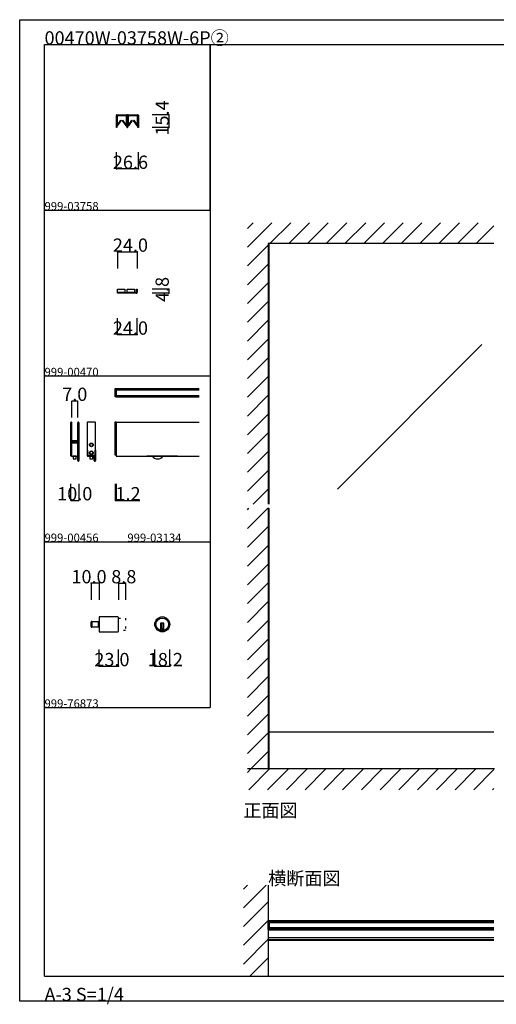
# Model space of a CAD drawing. Extents: x 0 to 1680, y -2 to 1186.
# Drawn here: x 0 to 575, y -2 to 1186 of the extents above; entities that cross this region are included whole.
import ezdxf

# ---------------------------------------------------------------- set-up
doc = ezdxf.new("R2010")
doc.units = 0
doc.header["$LTSCALE"] = 4
doc.header["$MEASUREMENT"] = 0
for name, pattern in [('_', [0]), ('__21', [0]), ('DOT', [2.5, 0.625, -1.875])]:
    doc.linetypes.add(name, pattern=pattern)
doc.layers.get('Defpoints').update_dxf_attribs({"linetype": 'CONTINUOUS'})
for name, color, linetype in [('_0-0_', 7, 'CONTINUOUS'), ('_0-1_', 7, 'CONTINUOUS'), ('_0-2_', 7, 'CONTINUOUS'), ('_0-3_', 7, 'CONTINUOUS'), ('_0-4_', 7, 'CONTINUOUS')]:
    doc.layers.add(name, color=color, linetype=linetype)
doc.dimstyles.get("Standard").update_dxf_attribs({"dimtxt": 16, "dimasz": 0.18, "dimexe": 0.18, "dimexo": 0.0625, "dimgap": 0.09, "dimtad": 1, "dimdec": 1, "dimzin": 0, "dimdsep": 46, "dimtxsty": 'STANDARD', "dimcen": 0.09, "dimadec": 0, "dimazin": 0, "dimtfac": 1, "dimtdec": 1, "dimtofl": 0, "dimtmove": 0, "dimatfit": 3, "dimfxl": 1, "dimtolj": 1, "dimtzin": 0, "dimarcsym": 0})

# ---------------------------------------------------------------- blocks, each defined once
blk = doc.blocks.new('*D28')
at = {"layer": '_0-4_', "color": 0, "linetype": 'Continuous', "lineweight": -2}
for p, q in [((63, 706.1), (63, 726.2)), ((63.2, 726), (69.8, 726)), ((70, 706.1), (70, 726.2))]:
    blk.add_line(p, q, dxfattribs=at)
at = {"layer": '_0-4_', "color": 0, "linetype": 'Continuous'}
for points in [[(63.2, 726), (63.2, 726), (63, 726)], [(69.8, 726), (69.8, 726), (70, 726)]]:
    blk.add_solid(points, dxfattribs=at)
at = {"layer": 'Defpoints', "color": 0, "linetype": 'Continuous'}
for p in [(70, 726), (63, 706), (70, 706)]:
    blk.add_point(p, dxfattribs=at)
at = {"layer": '_0-4_', "color": 0, "linetype": 'Continuous', "insert": (66.5, 734.1), "char_height": 16, "attachment_point": 5}
blk.add_mtext('\\A1;7.0', dxfattribs=at)
blk = doc.blocks.new('*D30')
at = {"layer": '_0-4_', "color": 0, "linetype": 'Continuous', "lineweight": -2}
for p, q in [((61.5, 625.9375), (61.5, 605.82)), ((71.5, 625.9375), (71.5, 605.82)), ((61.68, 606), (71.32, 606))]:
    blk.add_line(p, q, dxfattribs=at)
at = {"layer": '_0-4_', "color": 0, "linetype": 'Continuous'}
for points in [[(61.68, 606.03), (61.68, 605.97), (61.5, 606)], [(71.32, 606.03), (71.32, 605.97), (71.5, 606)]]:
    blk.add_solid(points, dxfattribs=at)
at = {"layer": 'Defpoints', "color": 0, "linetype": 'Continuous'}
for p in [(61.5, 626), (71.5, 626), (71.5, 606)]:
    blk.add_point(p, dxfattribs=at)
at = {"layer": '_0-4_', "color": 0, "linetype": 'Continuous', "insert": (66.5, 614.09), "char_height": 16, "attachment_point": 5}
blk.add_mtext('\\A1;10.0', dxfattribs=at)
blk = doc.blocks.new('*D31')
at = {"layer": '_0-4_', "color": 0, "linetype": 'Continuous', "lineweight": -2}
for p, q in [((115.3, 625.9), (115.3, 605.8)), ((116.5, 625.9), (116.5, 605.8)), ((115.1, 606), (114.9, 606)), ((115.3, 606), (115.5, 606)), ((115.5, 606), (116.3, 606)), ((116.5, 606), (116.3, 606)), ((116.5, 606), (144.9, 606)), ((116.7, 606), (116.9, 606))]:
    blk.add_line(p, q, dxfattribs=at)
at = {"layer": '_0-4_', "color": 0, "linetype": 'Continuous'}
for points in [[(115.1, 606), (115.1, 606), (115.3, 606)], [(116.7, 606), (116.7, 606), (116.5, 606)]]:
    blk.add_solid(points, dxfattribs=at)
at = {"layer": 'Defpoints', "color": 0, "linetype": 'Continuous'}
for p in [(115.3, 626), (116.5, 626), (115.3, 606)]:
    blk.add_point(p, dxfattribs=at)
at = {"layer": '_0-4_', "color": 0, "linetype": 'Continuous', "insert": (130.8, 614.1), "char_height": 16, "attachment_point": 5}
blk.add_mtext('\\A1;1.2', dxfattribs=at)

msp = doc.modelspace()

# ---------------------------------------------------------------- linework, layer by layer
at = {"layer": '_0-0_', "color": 7, "linetype": 'Continuous'}
for p, q in [((0, 1186), (1680, 1186)), ((0, 2), (0, 1186)), ((30, 1156), (230, 1156)), ((30, 956), (30, 1156)), ((30, 1156), (1650, 1156)), ((30, 32), (30, 1156)), ((230, 1156), (230, 956)), ((230, 1156), (430, 1156)), ((230, 956), (230, 1156)), ((430, 1156), (630, 1156)), ((30, 956), (230, 956)), ((30, 756), (30, 956)), ((230, 956), (230, 756)), ((230, 756), (30, 756)), ((230, 756), (230, 556)), ((30, 556), (230, 556)), ((30, 356), (30, 556)), ((230, 556), (230, 356)), ((30, 356), (230, 356)), ((30, 156), (30, 356)), ((30, 156), (30, 356)), ((30, 32), (1650, 32)), ((1680, 2), (0, 2))]:
    msp.add_line(p, q, dxfattribs=at)
at = {"layer": '_0-1_', "color": 7, "linetype": 'Continuous'}
for p, q in [((116.7, 1069.4), (116.7, 1070.5)), ((116.7, 1067.4), (116.7, 1069.4)), ((117.3, 1070.5), (117.3, 1069.4)), ((117.3, 1069.4), (117.3, 1067.4)), ((117.36, 1068.9), (117.36, 1070.16)), ((117.6, 1071.4), (120.9, 1071.4)), ((120.9, 1070.8), (117.6, 1070.8)), ((117.61, 1070.16), (117.61, 1068.9)), ((117.81, 1070.61), (121.11, 1070.61)), ((121.11, 1070.36), (117.81, 1070.36)), ((120.9, 1071.4), (121.7, 1071.4)), ((121.7, 1070.8), (120.9, 1070.8)), ((121.11, 1070.61), (122.46, 1070.61)), ((122.46, 1070.36), (121.11, 1070.36)), ((121.7, 1071.4), (125.7, 1071.4)), ((125.7, 1070.8), (121.7, 1070.8)), ((122.46, 1070.61), (122.61, 1070.61)), ((122.61, 1070.36), (122.46, 1070.36)), ((122.61, 1070.61), (123.21, 1070.61)), ((123.21, 1070.36), (122.61, 1070.36)), ((123.21, 1070.61), (123.81, 1070.61)), ((123.81, 1070.36), (123.21, 1070.36)), ((123.81, 1070.61), (123.96, 1070.61)), ((123.96, 1070.36), (123.81, 1070.36)), ((123.96, 1070.61), (125.31, 1070.61)), ((125.31, 1070.36), (123.96, 1070.36)), ((125.31, 1070.61), (128.61, 1070.61)), ((128.61, 1070.36), (125.31, 1070.36)), ((125.7, 1071.4), (129, 1071.4)), ((129, 1070.8), (125.7, 1070.8)), ((128.81, 1068.9), (128.81, 1070.16)), ((129.06, 1070.16), (129.06, 1068.9)), ((129.3, 1069.4), (129.3, 1070.5)), ((129.3, 1067.4), (129.3, 1069.4)), ((129.9, 1070.5), (129.9, 1069.4)), ((129.9, 1069.4), (129.9, 1067.4)), ((130.1, 1069.4), (130.1, 1070.5)), ((130.1, 1067.4), (130.1, 1069.4)), ((130.7, 1070.5), (130.7, 1069.4)), ((130.7, 1069.4), (130.7, 1067.4)), ((130.76, 1068.9), (130.76, 1070.16)), ((131, 1071.4), (132.65, 1071.4)), ((132.65, 1070.8), (131, 1070.8)), ((131.01, 1070.16), (131.01, 1068.9)), ((131.21, 1070.61), (134.51, 1070.61)), ((134.51, 1070.36), (131.21, 1070.36)), ((132.65, 1071.4), (134.3, 1071.4)), ((134.3, 1070.8), (132.65, 1070.8)), ((134.3, 1071.4), (134.7, 1071.4)), ((134.7, 1070.8), (134.3, 1070.8)), ((134.51, 1070.61), (135.86, 1070.61)), ((135.86, 1070.36), (134.51, 1070.36)), ((134.7, 1071.4), (138.7, 1071.4)), ((138.7, 1070.8), (134.7, 1070.8)), ((135.86, 1070.61), (136.01, 1070.61)), ((136.01, 1070.36), (135.86, 1070.36)), ((136.01, 1070.61), (136.61, 1070.61)), ((136.61, 1070.36), (136.01, 1070.36)), ((136.61, 1070.61), (137.21, 1070.61)), ((137.21, 1070.36), (136.61, 1070.36)), ((137.21, 1070.61), (137.36, 1070.61)), ((137.36, 1070.36), (137.21, 1070.36)), ((137.36, 1070.61), (138.71, 1070.61)), ((138.71, 1070.36), (137.36, 1070.36)), ((138.7, 1071.4), (139.1, 1071.4)), ((139.1, 1070.8), (138.7, 1070.8)), ((138.71, 1070.61), (142.01, 1070.61)), ((142.01, 1070.36), (138.71, 1070.36)), ((139.1, 1071.4), (140.7, 1071.4)), ((140.7, 1070.8), (139.1, 1070.8)), ((140.7, 1071.4), (142.4, 1071.4)), ((142.4, 1070.8), (140.7, 1070.8)), ((142.21, 1068.9), (142.21, 1070.16)), ((142.46, 1070.16), (142.46, 1068.9)), ((142.7, 1069.4), (142.7, 1070.5)), ((142.7, 1067.4), (142.7, 1069.4)), ((143.3, 1070.5), (143.3, 1069.4)), ((143.3, 1069.4), (143.3, 1067.4)), ((116.7, 1066.4), (116.7, 1067.4)), ((116.7, 1066), (116.7, 1066.4)), ((116.7, 1065.5), (116.7, 1066)), ((116.7, 1064.5), (116.7, 1065.5)), ((116.7, 1063.4), (116.7, 1064.5)), ((116.7, 1063.35), (116.7, 1063.4)), ((116.7, 1063.21), (116.7, 1063.35)), ((116.7, 1056), (116.7, 1063.21)), ((117.3, 1067.4), (117.3, 1066.4)), ((117.3, 1066.4), (117.3, 1066)), ((117.3, 1066), (117.3, 1065.5)), ((117.3, 1065.5), (117.3, 1064.5)), ((117.3, 1064.5), (117.3, 1063.4)), ((117.3, 1063.4), (117.3, 1063.35)), ((117.3, 1063.35), (117.3, 1063.21)), ((117.3, 1063.21), (117.3, 1056)), ((117.36, 1068.56), (117.36, 1068.9)), ((117.36, 1068.31), (117.36, 1068.56)), ((117.36, 1068.05), (117.36, 1068.31)), ((117.36, 1067.66), (117.36, 1068.05)), ((117.36, 1067.54), (117.36, 1067.66)), ((117.36, 1066.58), (117.36, 1067.54)), ((117.36, 1066.57), (117.36, 1066.58)), ((117.36, 1066.05), (117.36, 1066.57)), ((117.36, 1065.53), (117.36, 1066.05)), ((117.36, 1065.15), (117.36, 1065.53)), ((117.36, 1065.05), (117.36, 1065.15)), ((117.36, 1058.1), (117.36, 1065.05)), ((117.61, 1068.9), (117.61, 1068.56)), ((117.61, 1068.56), (117.61, 1068.31)), ((117.61, 1068.31), (117.61, 1068.05)), ((117.61, 1068.05), (117.61, 1067.66)), ((117.61, 1067.66), (117.61, 1067.54)), ((117.61, 1067.54), (117.61, 1066.58)), ((117.61, 1066.58), (117.61, 1066.57)), ((117.61, 1066.57), (117.61, 1066.05)), ((117.61, 1066.05), (117.61, 1065.53)), ((117.61, 1065.53), (117.61, 1065.15)), ((117.61, 1065.15), (117.61, 1065.05)), ((117.61, 1065.05), (117.61, 1058.1)), ((117.62, 1058.1), (122.17, 1064.67)), ((122.37, 1064.53), (117.82, 1057.95)), ((122.17, 1064.67), (122.37, 1064.53)), ((124.05, 1064.53), (124.25, 1064.67)), ((128.61, 1057.95), (124.05, 1064.53)), ((124.25, 1064.67), (128.81, 1058.1)), ((128.81, 1068.56), (128.81, 1068.9)), ((128.81, 1068.31), (128.81, 1068.56)), ((128.81, 1068.05), (128.81, 1068.31)), ((128.81, 1067.66), (128.81, 1068.05)), ((128.81, 1067.54), (128.81, 1067.66)), ((128.81, 1066.58), (128.81, 1067.54)), ((128.81, 1066.57), (128.81, 1066.58)), ((128.81, 1065.53), (128.81, 1066.57)), ((128.81, 1065.15), (128.81, 1065.53)), ((128.81, 1065.05), (128.81, 1065.15)), ((128.81, 1058.1), (128.81, 1065.05)), ((129.06, 1068.9), (129.06, 1068.56)), ((129.06, 1068.56), (129.06, 1068.31)), ((129.06, 1068.31), (129.06, 1068.05)), ((129.06, 1068.05), (129.06, 1067.66)), ((129.06, 1067.66), (129.06, 1067.54)), ((129.06, 1067.54), (129.06, 1066.58)), ((129.06, 1066.58), (129.06, 1066.57)), ((129.06, 1066.57), (129.06, 1065.53)), ((129.06, 1065.53), (129.06, 1065.15)), ((129.06, 1065.15), (129.06, 1065.05)), ((129.06, 1065.05), (129.06, 1058.1)), ((129.3, 1066.9), (129.3, 1067.4)), ((129.3, 1066.8), (129.3, 1066.9)), ((129.3, 1065.5), (129.3, 1066.8)), ((129.3, 1064.5), (129.3, 1065.5)), ((129.3, 1063.4), (129.3, 1064.5)), ((129.3, 1062.8), (129.3, 1063.4)), ((129.3, 1061.9), (129.3, 1062.8)), ((129.3, 1056.7), (129.3, 1061.9)), ((129.9, 1067.4), (129.9, 1066.9)), ((129.9, 1066.9), (129.9, 1066.8)), ((129.9, 1066.8), (129.9, 1065.5)), ((129.9, 1065.5), (129.9, 1064.5)), ((129.9, 1064.5), (129.9, 1063.4)), ((129.9, 1063.4), (129.9, 1062.8)), ((129.9, 1062.8), (129.9, 1061.9)), ((129.9, 1061.9), (129.9, 1061.6)), ((129.9, 1061.6), (129.9, 1056.7)), ((130.1, 1066.9), (130.1, 1067.4)), ((130.1, 1066.36), (130.1, 1066.9)), ((130.1, 1065.5), (130.1, 1066.36)), ((130.1, 1065), (130.1, 1065.5)), ((130.1, 1064.5), (130.1, 1065)), ((130.1, 1063.4), (130.1, 1064.5)), ((130.1, 1062.8), (130.1, 1063.4)), ((130.1, 1061.9), (130.1, 1062.8)), ((130.1, 1061.6), (130.1, 1061.9)), ((130.1, 1056.7), (130.1, 1061.6)), ((130.7, 1067.4), (130.7, 1066.9)), ((130.7, 1066.9), (130.7, 1066.36)), ((130.7, 1066.36), (130.7, 1065.5)), ((130.7, 1065.5), (130.7, 1065)), ((130.7, 1065), (130.7, 1064.5)), ((130.7, 1064.5), (130.7, 1063.4)), ((130.7, 1063.4), (130.7, 1062.8)), ((130.7, 1062.8), (130.7, 1061.9)), ((130.7, 1061.9), (130.7, 1056.7)), ((130.76, 1068.56), (130.76, 1068.9)), ((130.76, 1068.31), (130.76, 1068.56)), ((130.76, 1068.05), (130.76, 1068.31)), ((130.76, 1067.66), (130.76, 1068.05)), ((130.76, 1067.54), (130.76, 1067.66)), ((130.76, 1066.58), (130.76, 1067.54)), ((130.76, 1066.57), (130.76, 1066.58)), ((130.76, 1066.05), (130.76, 1066.57)), ((130.76, 1065.53), (130.76, 1066.05)), ((130.76, 1065.15), (130.76, 1065.53)), ((130.76, 1065.05), (130.76, 1065.15)), ((130.76, 1058.1), (130.76, 1065.05)), ((131.01, 1068.9), (131.01, 1068.56)), ((131.01, 1068.56), (131.01, 1068.31)), ((131.01, 1068.31), (131.01, 1068.05)), ((131.01, 1068.05), (131.01, 1067.66)), ((131.01, 1067.66), (131.01, 1067.54)), ((131.01, 1067.54), (131.01, 1066.58)), ((131.01, 1066.58), (131.01, 1066.57)), ((131.01, 1066.57), (131.01, 1066.05)), ((131.01, 1066.05), (131.01, 1065.53)), ((131.01, 1065.53), (131.01, 1065.15)), ((131.01, 1065.15), (131.01, 1065.05)), ((131.01, 1065.05), (131.01, 1058.1)), ((131.02, 1058.1), (135.57, 1064.67)), ((135.77, 1064.53), (131.22, 1057.95)), ((135.57, 1064.67), (135.77, 1064.53)), ((137.45, 1064.53), (137.65, 1064.67)), ((142.01, 1057.95), (137.45, 1064.53)), ((137.65, 1064.67), (142.21, 1058.1)), ((142.21, 1068.56), (142.21, 1068.9)), ((142.21, 1068.31), (142.21, 1068.56)), ((142.21, 1068.05), (142.21, 1068.31)), ((142.21, 1067.66), (142.21, 1068.05)), ((142.21, 1067.54), (142.21, 1067.66)), ((142.21, 1066.58), (142.21, 1067.54)), ((142.21, 1066.57), (142.21, 1066.58)), ((142.21, 1065.53), (142.21, 1066.57)), ((142.21, 1065.15), (142.21, 1065.53)), ((142.21, 1065.05), (142.21, 1065.15)), ((142.21, 1058.1), (142.21, 1065.05)), ((142.46, 1068.9), (142.46, 1068.56)), ((142.46, 1068.56), (142.46, 1068.31)), ((142.46, 1068.31), (142.46, 1068.05)), ((142.46, 1068.05), (142.46, 1067.66)), ((142.46, 1067.66), (142.46, 1067.54)), ((142.46, 1067.54), (142.46, 1066.58)), ((142.46, 1066.58), (142.46, 1066.57)), ((142.46, 1066.57), (142.46, 1065.53)), ((142.46, 1065.53), (142.46, 1065.15)), ((142.46, 1065.15), (142.46, 1065.05)), ((142.46, 1065.05), (142.46, 1058.1)), ((142.7, 1066.4), (142.7, 1067.4)), ((142.7, 1066), (142.7, 1066.4)), ((142.7, 1065.5), (142.7, 1066)), ((142.7, 1064.5), (142.7, 1065.5)), ((142.7, 1063.4), (142.7, 1064.5)), ((142.7, 1063.35), (142.7, 1063.4)), ((142.7, 1063.21), (142.7, 1063.35)), ((142.7, 1056), (142.7, 1063.21)), ((143.3, 1067.4), (143.3, 1066.4)), ((143.3, 1066.4), (143.3, 1066)), ((143.3, 1066), (143.3, 1065.5)), ((143.3, 1065.5), (143.3, 1064.5)), ((143.3, 1064.5), (143.3, 1063.4)), ((143.3, 1063.4), (143.3, 1063.35)), ((143.3, 1063.35), (143.3, 1063.21)), ((143.3, 1063.21), (143.3, 1056)), ((117.3, 1056), (116.7, 1056)), ((143.3, 1056), (142.7, 1056)), ((118, 860.8), (127, 860.8)), ((118, 856.8), (118, 860.8)), ((127, 856.8), (118, 856.8)), ((118, 856), (118, 856.8)), ((118, 856.8), (118.2, 856.8)), ((118.2, 856), (118, 856)), ((118.2, 856.8), (124.2, 856.8)), ((124.2, 856), (118.2, 856)), ((121.75, 860.8), (125.25, 860.8)), ((124.2, 856.8), (140, 856.8)), ((140, 856), (124.2, 856)), ((127, 860.8), (127, 856.8)), ((129.6, 860.8), (138.6, 860.8)), ((129.6, 856.8), (129.6, 860.8)), ((138.6, 856.8), (129.6, 856.8)), ((133.35, 860.8), (136.85, 860.8)), ((138.6, 860.8), (138.6, 856.8)), ((140, 856.8), (140.8, 856.8)), ((140.8, 856), (140, 856)), ((141.2, 858), (141.2, 860.8)), ((141.2, 860.8), (142, 860.8)), ((141.2, 857.2), (141.2, 858)), ((142, 860.8), (142, 858)), ((142, 858), (142, 857.2)), ((115.3, 731), (115.3, 741)), ((115.3, 741), (116.5, 741)), ((116.5, 741), (116.5, 731)), ((116.5, 741), (216.5, 741)), ((116.5, 739.5), (216.5, 739.5)), ((116.5, 731), (115.3, 731)), ((116.5, 732.5), (216.5, 732.5)), ((116.5, 731), (216.5, 731)), ((61.5, 699.75), (61.5, 698.65)), ((61.5, 698.65), (61.5, 698.46)), ((61.5, 698.46), (61.5, 695.8)), ((61.5, 695.8), (61.5, 694.2)), ((61.5, 694.2), (61.5, 693)), ((61.5, 693), (61.5, 691)), ((61.5, 691), (61.5, 689.8)), ((61.5, 689.8), (61.5, 683.8)), ((62.1, 698.65), (62.1, 699.75)), ((62.1, 698.46), (62.1, 698.65)), ((62.1, 695.8), (62.1, 698.46)), ((62.1, 694.2), (62.1, 695.8)), ((62.1, 693), (62.1, 694.2)), ((62.1, 691), (62.1, 693)), ((62.1, 689.8), (62.1, 691)), ((62.1, 683.8), (62.1, 689.8)), ((62.4, 699.75), (62.4, 698.65)), ((62.4, 698.65), (62.4, 698.46)), ((62.4, 698.46), (62.4, 696.46)), ((62.4, 696.46), (62.4, 694.2)), ((62.4, 694.2), (62.4, 693)), ((62.4, 693), (62.4, 691)), ((62.4, 691), (62.4, 689.8)), ((62.4, 689.8), (62.4, 683.8)), ((63, 698.65), (63, 699.75)), ((63, 698.46), (63, 698.65)), ((63, 696.46), (63, 698.46)), ((63, 694.2), (63, 696.46)), ((63, 693), (63, 694.2)), ((63, 691), (63, 693)), ((63, 689.8), (63, 691)), ((63, 683.8), (63, 689.8)), ((70, 698.65), (70, 699.75)), ((70, 697.46), (70, 698.65)), ((70, 692.46), (70, 697.46)), ((70, 686), (70, 692.46)), ((70.6, 699.75), (70.6, 698.65)), ((70.6, 698.65), (70.6, 697.46)), ((70.6, 697.46), (70.6, 692.46)), ((70.6, 692.46), (70.6, 686)), ((70.9, 698.65), (70.9, 699.75)), ((70.9, 697.46), (70.9, 698.65)), ((70.9, 692.46), (70.9, 697.46)), ((70.9, 686), (70.9, 692.46)), ((71.5, 699.75), (71.5, 698.65)), ((71.5, 698.65), (71.5, 697.46)), ((71.5, 697.46), (71.5, 692.46)), ((71.5, 692.46), (71.5, 686)), ((81.5, 699.7), (81.5, 666.5)), ((82.5, 700.7), (90.5, 700.7)), ((91.5, 666.5), (91.5, 699.7)), ((115.3, 700.7), (116.5, 700.7)), ((115.3, 660.5), (115.3, 700.7)), ((115.3, 660.5), (115.3, 700.7)), ((116.5, 700.7), (116.5, 660.5)), ((116.5, 700.5), (216.5, 700.5)), ((61.5, 683.8), (61.5, 675.3)), ((62.1, 675.3), (62.1, 683.8)), ((62.4, 683.8), (62.4, 681.56)), ((62.4, 681.56), (62.4, 680.96)), ((62.4, 680.96), (62.4, 680.76)), ((62.4, 680.76), (62.4, 680.1)), ((62.4, 680.1), (62.4, 679.46)), ((62.4, 679.46), (62.4, 678)), ((63, 681.56), (63, 683.8)), ((63, 680.96), (63, 681.56)), ((63, 680.76), (63, 680.96)), ((63, 680.1), (63, 680.76)), ((63, 679.46), (63, 680.1)), ((63, 678), (63, 679.46)), ((63.2, 677.9), (63.2, 678.5)), ((63.2, 678.5), (63.8, 678.5)), ((63.8, 677.9), (63.2, 677.9)), ((65.4, 677.7), (63.3, 677.7)), ((63.8, 678.5), (64.1, 678.5)), ((64.1, 677.9), (63.8, 677.9)), ((64.1, 678.5), (64.6, 678.5)), ((64.6, 677.9), (64.1, 677.9)), ((64.6, 678.5), (65.4, 678.5)), ((65.4, 677.9), (64.6, 677.9)), ((65.4, 678.5), (65.56, 678.5)), ((65.56, 677.9), (65.4, 677.9)), ((65.56, 677.7), (65.4, 677.7)), ((65.56, 678.5), (66.56, 678.5)), ((66.56, 677.9), (65.56, 677.9)), ((66.56, 677.7), (65.56, 677.7)), ((66.56, 678.5), (67, 678.5)), ((67, 677.9), (66.56, 677.9)), ((66.8, 677.7), (66.56, 677.7)), ((67.4, 677.7), (66.8, 677.7)), ((67, 678.5), (67.6, 678.5)), ((67.6, 677.9), (67, 677.9)), ((68.4, 677.7), (67.4, 677.7)), ((67.6, 678.5), (69.7, 678.5)), ((69.7, 677.9), (67.6, 677.9)), ((68.9, 677.7), (68.4, 677.7)), ((69.2, 677.7), (68.9, 677.7)), ((69.8, 677.7), (69.2, 677.7)), ((69.8, 677.1), (69.8, 677.7)), ((70, 684.8), (70, 686)), ((70, 680.9), (70, 684.8)), ((70, 678.8), (70, 680.9)), ((70.6, 686), (70.6, 684.8)), ((70.6, 684.8), (70.6, 680.9)), ((70.6, 680.9), (70.6, 678.8)), ((70.9, 684.8), (70.9, 686)), ((70.9, 678.7), (70.9, 684.8)), ((70.9, 669), (70.9, 678.7)), ((71.5, 686), (71.5, 684.8)), ((71.5, 684.8), (71.5, 678.7)), ((71.5, 678.7), (71.5, 669)), ((81.5, 683.8), (81.5, 675.3)), ((61.5, 675.3), (61.5, 669.2)), ((61.5, 669.2), (61.5, 668)), ((61.5, 668), (61.5, 667.2)), ((61.5, 667.2), (61.5, 666.2)), ((61.5, 666.2), (61.5, 662.46)), ((62.1, 669.2), (62.1, 675.3)), ((62.1, 668), (62.1, 669.2)), ((62.1, 667.2), (62.1, 668)), ((62.1, 666.2), (62.1, 667.2)), ((62.1, 662.46), (62.1, 666.2)), ((62.4, 675.2), (62.4, 673.1)), ((62.4, 673.1), (62.4, 669.2)), ((62.4, 669.2), (62.4, 668)), ((62.4, 668), (62.4, 667.2)), ((62.4, 667.2), (62.4, 666.2)), ((62.4, 666.2), (62.4, 662.46)), ((63, 673.1), (63, 675.2)), ((63, 669.2), (63, 673.1)), ((63, 668), (63, 669.2)), ((63, 667.2), (63, 668)), ((63, 666.2), (63, 667.2)), ((63, 662.46), (63, 666.2)), ((63.2, 676.3), (63.2, 676.9)), ((63.2, 676.9), (63.8, 676.9)), ((63.8, 676.3), (63.2, 676.3)), ((63.3, 677.1), (65.4, 677.1)), ((65.4, 676.1), (63.3, 676.1)), ((63.3, 675.5), (65.4, 675.5)), ((69.5, 675.5), (63.5, 675.5)), ((63.8, 676.9), (64.1, 676.9)), ((64.1, 676.3), (63.8, 676.3)), ((64.1, 676.9), (64.6, 676.9)), ((64.6, 676.3), (64.1, 676.3)), ((64.6, 676.9), (65.4, 676.9)), ((65.4, 676.3), (64.6, 676.3)), ((65.4, 677.1), (65.56, 677.1)), ((65.4, 676.9), (65.56, 676.9)), ((65.56, 676.3), (65.4, 676.3)), ((65.56, 676.1), (65.4, 676.1)), ((65.4, 675.5), (65.56, 675.5)), ((65.56, 677.1), (66.56, 677.1)), ((65.56, 676.9), (66.56, 676.9)), ((66.56, 676.3), (65.56, 676.3)), ((66.56, 676.1), (65.56, 676.1)), ((65.56, 675.5), (66.56, 675.5)), ((66.56, 677.1), (66.8, 677.1)), ((66.56, 676.9), (67, 676.9)), ((67, 676.3), (66.56, 676.3)), ((66.8, 676.1), (66.56, 676.1)), ((66.56, 675.5), (66.8, 675.5)), ((66.8, 677.1), (67.4, 677.1)), ((67.4, 676.1), (66.8, 676.1)), ((66.8, 675.5), (67.4, 675.5)), ((67, 676.9), (67.6, 676.9)), ((67.6, 676.3), (67, 676.3)), ((67.4, 677.1), (68.4, 677.1)), ((68.4, 676.1), (67.4, 676.1)), ((67.4, 675.5), (68.4, 675.5)), ((67.6, 676.9), (69.7, 676.9)), ((69.7, 676.3), (67.6, 676.3)), ((68.4, 677.1), (68.9, 677.1)), ((68.9, 676.1), (68.4, 676.1)), ((68.4, 675.5), (68.9, 675.5)), ((68.9, 677.1), (69.2, 677.1)), ((69.2, 676.1), (68.9, 676.1)), ((68.9, 675.5), (69.2, 675.5)), ((69.2, 677.1), (69.8, 677.1)), ((69.8, 676.1), (69.2, 676.1)), ((69.2, 675.5), (69.8, 675.5)), ((69.8, 675.5), (69.8, 676.1)), ((70, 674.66), (70, 676)), ((70, 674.46), (70, 674.66)), ((70, 673.7), (70, 674.46)), ((70, 669), (70, 673.7)), ((70, 668), (70, 669)), ((70, 662), (70, 668)), ((70.6, 676), (70.6, 674.66)), ((70.6, 674.66), (70.6, 674.46)), ((70.6, 674.46), (70.6, 673.7)), ((70.6, 673.7), (70.6, 669)), ((70.6, 669), (70.6, 668)), ((70.6, 668), (70.6, 662)), ((70.9, 668), (70.9, 669)), ((70.9, 662), (70.9, 668)), ((71.5, 669), (71.5, 668)), ((71.5, 668), (71.5, 662)), ((81.5, 666.5), (82, 666.5)), ((81.5, 666.5), (81.5, 662.46)), ((82, 666.5), (82, 660.5)), ((91, 660.5), (91, 666.5)), ((91, 666.5), (91.5, 666.5)), ((91.5, 666.5), (91.5, 662)), ((116.5, 675.5), (116.5, 659.5)), ((61.5, 662.46), (61.5, 661.46)), ((61.5, 661.46), (61.5, 661.35)), ((61.5, 661.35), (61.5, 660.25)), ((62.1, 661.46), (62.1, 662.46)), ((62.1, 661.35), (62.1, 661.46)), ((62.1, 660.25), (62.1, 661.35)), ((63.5, 659.5), (62.25, 659.5)), ((62.4, 662.46), (62.4, 661.46)), ((62.4, 661.46), (62.4, 661.35)), ((62.4, 661.35), (62.4, 660.25)), ((63, 661.46), (63, 662.46)), ((63, 661.35), (63, 661.46)), ((63, 660.25), (63, 661.35)), ((63.5, 659.5), (69.5, 659.5)), ((66.5, 659.5), (64.75, 659.5)), ((64.75, 659.5), (64.75, 656)), ((64.75, 656), (68.25, 656)), ((68.25, 659.5), (66.5, 659.5)), ((68.25, 656), (68.25, 659.5)), ((69.5, 659.5), (70, 659.5)), ((70, 661), (70, 662)), ((70, 659.8), (70, 661)), ((70, 656.46), (70, 659.8)), ((70, 655.46), (70, 656.46)), ((70, 655.35), (70, 655.46)), ((70, 654.25), (70, 655.35)), ((70.6, 662), (70.6, 661)), ((70.6, 661), (70.6, 659.8)), ((70.6, 659.8), (70.6, 656.46)), ((70.6, 656.46), (70.6, 655.46)), ((70.6, 655.46), (70.6, 655.35)), ((70.6, 655.35), (70.6, 654.25)), ((70.9, 661), (70.9, 662)), ((70.9, 659.8), (70.9, 661)), ((70.9, 658.2), (70.9, 659.8)), ((70.9, 656.46), (70.9, 658.2)), ((70.9, 655.46), (70.9, 656.46)), ((70.9, 655.35), (70.9, 655.46)), ((70.9, 654.25), (70.9, 655.35)), ((71.5, 662), (71.5, 661)), ((71.5, 661), (71.5, 659.8)), ((71.5, 659.8), (71.5, 658.2)), ((71.5, 658.2), (71.5, 656.46)), ((71.5, 656.46), (71.5, 655.46)), ((71.5, 655.46), (71.5, 655.35)), ((71.5, 655.35), (71.5, 654.25)), ((81.5, 662.46), (81.5, 661.46)), ((81.5, 661.46), (81.5, 661.35)), ((81.5, 661.35), (81.5, 660.25)), ((82, 660.5), (91, 660.5)), ((82.1, 660.25), (82.1, 660.5)), ((83.5, 659.5), (82.25, 659.5)), ((82.4, 660.5), (82.4, 660.25)), ((83, 660.25), (83, 660.5)), ((83.5, 659.5), (89.5, 659.5)), ((86.5, 659.5), (84.75, 659.5)), ((84.75, 659.5), (84.75, 656)), ((84.75, 656), (88.25, 656)), ((88.25, 659.5), (86.5, 659.5)), ((88.25, 656), (88.25, 659.5)), ((89.5, 659.5), (90, 659.5)), ((90, 659.8), (90, 660.5)), ((90, 656.46), (90, 659.8)), ((90, 655.46), (90, 656.46)), ((90, 655.35), (90, 655.46)), ((90, 654.25), (90, 655.35)), ((90.6, 660.5), (90.6, 659.8)), ((90.6, 659.8), (90.6, 656.46)), ((90.6, 656.46), (90.6, 655.46)), ((90.6, 655.46), (90.6, 655.35)), ((90.6, 655.35), (90.6, 654.25)), ((90.9, 659.8), (90.9, 660.5)), ((90.9, 658.2), (90.9, 659.8)), ((90.9, 656.46), (90.9, 658.2)), ((90.9, 655.46), (90.9, 656.46)), ((90.9, 655.35), (90.9, 655.46)), ((90.9, 654.25), (90.9, 655.35)), ((91.5, 662), (91.5, 661)), ((91.5, 661), (91.5, 659.8)), ((91.5, 659.8), (91.5, 658.2)), ((91.5, 658.2), (91.5, 656.46)), ((91.5, 656.46), (91.5, 655.46)), ((91.5, 655.46), (91.5, 655.35)), ((91.5, 655.35), (91.5, 654.25)), ((116.5, 660.5), (115.3, 660.5)), ((116.5, 659.5), (125.37, 659.5)), ((116.5, 659.5), (216.5, 659.5)), ((125.37, 659.5), (137.37, 659.5)), ((137.37, 659.5), (138.37, 659.5)), ((138.37, 659.5), (142.94, 659.5)), ((142.94, 659.5), (153.5, 659.5)), ((179.5, 659.5), (153.5, 659.5)), ((157.5, 659.5), (153.5, 659.5)), ((179.5, 659.5), (153.5, 659.5)), ((179.5, 659.5), (175.5, 659.5)), ((182.5, 659.5), (179.5, 659.5)), ((185, 659.5), (182.5, 659.5)), ((187.37, 659.5), (185, 659.5)), ((190.18, 659.5), (187.37, 659.5)), ((190.5, 659.5), (190.18, 659.5)), ((572.5, 326.5), (300, 326.5)), ((301.2, 282), (301.2, 326.5)), ((301.2, 285.5), (300, 285.5)), ((572.5, 99), (300, 99)), ((300, 88.5), (300, 98.5)), ((300, 98.5), (301.2, 98.5)), ((301.2, 98.5), (301.2, 88.5)), ((572.5, 98.5), (301.2, 98.5)), ((572.5, 97), (301.2, 97)), ((301.2, 88.5), (300, 88.5)), ((572.5, 87.4), (300, 87.4)), ((572.5, 90), (301.2, 90)), ((572.5, 88.5), (301.2, 88.5)), ((572.5, 78.4), (300, 78.4)), ((572.5, 75.8), (300, 75.8)), ((572.5, 75), (300, 75))]:
    msp.add_line(p, q, dxfattribs=at)
at = {"layer": '_0-1_', "color": 7, "linetype": '_'}
msp.add_line((159.89, 659.5), (173.11, 659.5), dxfattribs=at)
at = {"layer": '_0-1_', "color": 0, "linetype": 'Continuous'}
for p, q in [((118.34, 465.58), (96.14, 465.58)), ((96.14, 465.58), (96.14, 447.38)), ((119.14, 448.18), (119.14, 464.78)), ((86.14, 453.78), (86.14, 459.18)), ((86.94, 452.98), (86.94, 459.98)), ((86.94, 459.98), (96.14, 459.98)), ((86.94, 459.98), (86.94, 452.98)), ((96.14, 452.98), (86.94, 452.98)), ((96.14, 459.98), (96.14, 452.98)), ((174.14, 457.88), (170.14, 457.88)), ((170.14, 457.88), (170.14, 456.88)), ((170.14, 456.88), (170.14, 449.15)), ((171.14, 457.88), (171.14, 450.88)), ((173.14, 457.88), (173.14, 450.88)), ((174.14, 456.88), (174.14, 457.88)), ((174.14, 449.15), (174.14, 456.88)), ((96.14, 447.38), (118.34, 447.38)), ((174.14, 450.88), (170.14, 450.88))]:
    msp.add_line(p, q, dxfattribs=at)
at = {"layer": '_0-1_', "color": 0, "linetype": 'DOT'}
for p, q in [((119.14, 464.08), (127.94, 464.08)), ((127.94, 464.08), (127.94, 448.88)), ((127.94, 448.88), (119.14, 448.88))]:
    msp.add_line(p, q, dxfattribs=at)
at = {"layer": '_0-1_', "color": 0, "linetype": '__21'}
msp.add_line((94.94, 459.98), (94.94, 452.98), dxfattribs=at)
at = {"layer": '_0-1_', "color": 7, "linetype": 'Continuous'}
for centre, radius in [((86.5, 673), 2.25), ((86.5, 663.5), 2.25), ((86.5, 673), 1.75), ((86.5, 663.5), 1.75)]:
    msp.add_circle(centre, radius, dxfattribs=at)
at = {"layer": '_0-1_', "color": 0, "linetype": 'Continuous'}
for radius in [9.1, 7.6]:
    msp.add_circle((172.14, 456.48), radius, dxfattribs=at)
at = {"layer": '_0-1_', "color": 7, "linetype": 'Continuous'}
for centre, radius, start, end in [((117.6, 1070.5), 0.9, 89.99996, 180.00004), ((117.6, 1070.5), 0.3, 89.99996, 180.00004), ((117.81, 1070.16), 0.45, 89.99996, 180.00004), ((117.81, 1070.16), 0.2, 89.99996, 180.00004), ((128.61, 1070.16), 0.45, 359.99996, 90.00004), ((128.61, 1070.16), 0.2, 359.99996, 90.00004), ((129, 1070.5), 0.9, 359.99996, 90.00004), ((129, 1070.5), 0.3, 359.99996, 90.00004), ((131, 1070.5), 0.9, 89.99996, 180.00004), ((131, 1070.5), 0.3, 89.99996, 180.00004), ((131.21, 1070.16), 0.45, 89.99996, 180.00004), ((131.21, 1070.16), 0.2, 89.99996, 180.00004), ((142.01, 1070.16), 0.45, 359.99996, 90.00004), ((142.01, 1070.16), 0.2, 359.99996, 90.00004), ((142.4, 1070.5), 0.9, 359.99996, 90.00004), ((142.4, 1070.5), 0.3, 359.99996, 90.00004), ((117.61, 1058.1), 0.25, 179.99992, 252.46961), ((117.61, 1058.1), 0.25, 252.46876, 324.51318), ((128.81, 1058.1), 0.25, 215.48682, 287.53124), ((128.81, 1058.1), 0.25, 287.53339, 359.99708), ((131.01, 1058.1), 0.25, 179.99992, 252.46961), ((131.01, 1058.1), 0.25, 252.46876, 324.51318), ((142.21, 1058.1), 0.25, 215.48682, 287.53124), ((142.21, 1058.1), 0.25, 287.53339, 359.99708), ((130, 1056.7), 0.7, 179.99996, 270.00004), ((130, 1056.7), 0.1, 179.99996, 270.00004), ((130, 1056.7), 0.1, 269.99996, 0.00004), ((130, 1056.7), 0.7, 269.99996, 0.00004), ((140.8, 857.2), 0.4, 269.99996, 0.00004), ((140.8, 857.2), 1.2, 269.99996, 0.00004), ((62.25, 699.75), 0.75, 89.99996, 180.00004), ((62.25, 699.75), 0.15, 89.99996, 180.00004), ((62.25, 699.75), 0.75, 70.17381, 90.00102), ((62.25, 699.75), 0.15, 359.99996, 90.00004), ((62.25, 699.75), 0.75, 359.99986, 70.18101), ((70.75, 699.75), 0.75, 89.99996, 180.00004), ((70.75, 699.75), 0.15, 89.99996, 180.00004), ((70.75, 699.75), 0.75, 70.17381, 90.00102), ((70.75, 699.75), 0.15, 359.99996, 90.00004), ((70.75, 699.75), 0.75, 359.99986, 70.18101), ((82.5, 699.7), 1, 89.99996, 180.00004), ((82.25, 699.75), 0.75, 155.60721, 180.00004), ((90.5, 699.7), 1, 359.99996, 90.00004), ((90.75, 699.75), 0.75, 359.99986, 24.39175), ((63.3, 678), 0.9, 179.99996, 270.00004), ((63.3, 678), 0.3, 179.99996, 270.00004), ((69.7, 678.8), 0.9, 269.99996, 0.00004), ((69.7, 678.8), 0.3, 269.99996, 0.00004), ((63.3, 675.2), 0.9, 89.99996, 180.00004), ((63.3, 675.2), 0.3, 89.99996, 180.00004), ((69.7, 676), 0.9, 359.99996, 90.00004), ((69.7, 676), 0.3, 359.99996, 90.00004), ((62.25, 660.25), 0.75, 179.99996, 270.00004), ((62.25, 660.25), 0.15, 179.99996, 270.00004), ((62.25, 660.25), 0.15, 269.99996, 0.00004), ((62.25, 660.25), 0.75, 270, 289.82516), ((62.25, 660.25), 0.75, 289.81899, 0.00014), ((70.75, 654.25), 0.75, 179.99996, 270.00004), ((70.75, 654.25), 0.15, 179.99996, 270.00004), ((70.75, 654.25), 0.15, 269.99996, 0.00004), ((70.75, 654.25), 0.75, 270, 289.82516), ((70.75, 654.25), 0.75, 289.81899, 0.00014), ((82.25, 660.25), 0.75, 179.99996, 270.00004), ((82.25, 660.25), 0.15, 179.99996, 270.00004), ((82.25, 660.25), 0.15, 269.99996, 0.00004), ((82.25, 660.25), 0.75, 270, 289.82516), ((82.25, 660.25), 0.75, 289.81899, 0.00014), ((90.75, 654.25), 0.75, 179.99996, 270.00004), ((90.75, 654.25), 0.15, 179.99996, 270.00004), ((90.75, 654.25), 0.15, 269.99996, 0.00004), ((90.75, 654.25), 0.75, 270, 289.82516), ((90.75, 654.25), 0.75, 289.81899, 0.00014), ((166.5, 664), 8, 214.22887, 325.77113)]:
    msp.add_arc(centre, radius, start, end, dxfattribs=at)
at = {"layer": '_0-1_', "color": 0, "linetype": 'Continuous'}
for centre, radius, start, end in [((118.34, 464.78), 0.8, 359.99996, 90.00004), ((86.94, 459.18), 0.8, 89.99996, 180.00004), ((86.94, 453.78), 0.8, 179.99996, 270.00004), ((118.34, 448.18), 0.8, 269.99996, 0.00004), ((172.14, 456.48), 7.6, 254.73565, 270.00001), ((172.14, 456.48), 7.6, 269.9993, 285.26504)]:
    msp.add_arc(centre, radius, start, end, dxfattribs=at)
at = {"layer": '_0-2_', "color": 132, "linetype": 'Continuous'}
for p, q in [((301.2, 601.5), (301.2, 916)), ((558.01, 794.15), (383.64, 619.77)), ((301.2, 326.5), (301.2, 596.5)), ((572.5, 96.5), (301.2, 96.5)), ((572.5, 90.5), (301.2, 90.5))]:
    msp.add_line(p, q, dxfattribs=at)
at = {"layer": '_0-3_', "color": 54, "linetype": 'Continuous'}
for p, q in [((275, 911.47), (304.53, 941)), ((275, 934.1), (281.9, 941)), ((302.16, 916), (327.16, 941)), ((324.79, 916), (349.79, 941)), ((347.41, 916), (372.41, 941)), ((370.04, 916), (395.04, 941)), ((392.67, 916), (417.67, 941)), ((415.3, 916), (440.3, 941)), ((437.92, 916), (462.92, 941)), ((460.55, 916), (485.55, 941)), ((483.18, 916), (508.18, 941)), ((505.8, 916), (530.8, 941)), ((528.43, 916), (553.43, 941)), ((551.06, 916), (572.5, 937.44)), ((572.5, 916), (300, 916)), ((300, 916), (300, 601.5)), ((275, 888.84), (300, 913.84)), ((275, 866.21), (300, 891.21)), ((275, 843.59), (300, 868.59)), ((275, 820.96), (300, 845.96)), ((275, 798.33), (300, 823.33)), ((275, 775.7), (300, 800.7)), ((275, 753.08), (300, 778.08)), ((275, 730.45), (300, 755.45)), ((275, 707.82), (300, 732.82)), ((275, 685.2), (300, 710.2)), ((275, 662.57), (300, 687.57)), ((275, 639.94), (300, 664.94)), ((275, 617.31), (300, 642.31)), ((281.81, 601.5), (300, 619.69)), ((275, 594.69), (276.81, 596.5)), ((275, 572.06), (299.44, 596.5)), ((300, 597.06), (300, 282)), ((275, 549.43), (300, 574.43)), ((275, 526.8), (300, 551.8)), ((275, 504.18), (300, 529.18)), ((275, 481.55), (300, 506.55)), ((275, 458.92), (300, 483.92)), ((275, 436.29), (300, 461.29)), ((275, 413.67), (300, 438.67)), ((275, 391.04), (300, 416.04)), ((275, 368.41), (300, 393.41)), ((275, 345.78), (300, 370.78)), ((275, 323.16), (300, 348.16)), ((275, 300.53), (300, 325.53)), ((279.1, 282), (300, 302.9)), ((275, 277.9), (279.1, 282)), ((573.25, 282), (275, 282)), ((276.73, 257), (301.73, 282)), ((299.35, 257), (324.35, 282)), ((321.98, 257), (346.98, 282)), ((344.61, 257), (369.61, 282)), ((367.24, 257), (392.24, 282)), ((389.86, 257), (414.86, 282)), ((412.49, 257), (437.49, 282)), ((435.12, 257), (460.12, 282)), ((457.75, 257), (482.75, 282)), ((480.37, 257), (505.37, 282)), ((503, 257), (528, 282)), ((525.63, 257), (550.63, 282)), ((548.25, 257), (572.5, 281.25)), ((570.88, 257), (572.5, 258.62)), ((270, 114.51), (297.49, 142)), ((270, 137.14), (274.86, 142)), ((300, 142), (300, 32)), ((270, 91.88), (300, 121.88)), ((270, 69.25), (300, 99.25)), ((270, 46.63), (300, 76.63)), ((278, 32), (300, 54))]:
    msp.add_line(p, q, dxfattribs=at)
at = {"layer": '_0-4_', "color": 7, "linetype": 'Continuous'}
for p, q in [((180, 1071.4), (160, 1071.4)), ((180, 1056), (160, 1056)), ((116.7, 1006), (116.7, 1026)), ((143.3, 1006), (143.3, 1026)), ((118, 906), (118, 886)), ((142, 906), (142, 886)), ((180, 860.8), (160, 860.8)), ((180, 856), (160, 856)), ((118, 806), (118, 826)), ((142, 806), (142, 826)), ((86.14, 506), (86.14, 486)), ((96.14, 506), (96.14, 486)), ((119.14, 506), (119.14, 486)), ((127.94, 506), (127.94, 486)), ((96.14, 406), (96.14, 426)), ((119.14, 406), (119.14, 426)), ((163.05, 406), (163.05, 426)), ((181.23, 406), (181.23, 426))]:
    msp.add_line(p, q, dxfattribs=at)
at = {"layer": '_0-4_', "color": 132, "linetype": 'Continuous'}
for p, q in [((180, 1071.4), (180, 1056)), ((143.3, 1006), (116.7, 1006)), ((118, 906), (142, 906)), ((180, 860.8), (180, 856)), ((118, 806), (142, 806)), ((96.14, 506), (86.14, 506)), ((119.14, 506), (127.94, 506)), ((96.14, 406), (119.14, 406)), ((163.05, 406), (181.23, 406))]:
    msp.add_line(p, q, dxfattribs=at)
at = {"layer": '_0-4_', "color": 132}
for p in [(180, 1071.4), (180, 1056), (116.7, 1006), (143.3, 1006), (118, 906), (142, 906), (180, 860.8), (180, 856), (118, 806), (142, 806), (86.14, 506), (96.14, 506), (119.14, 506), (127.94, 506), (96.14, 406), (119.14, 406), (163.05, 406), (181.23, 406)]:
    msp.add_point(p, dxfattribs=at)

# ---------------------------------------------------------------- texts
at = {"layer": '_0-0_', "color": 7}
for s, height, p in [('00470W-03758W-6P②', 16, (30, 1156)), ('999-03758', 10, (30, 956)), ('999-00470', 10, (30, 756)), ('999-00456', 10, (30, 556)), ('999-03134', 10, (130, 556)), ('999-76873', 10, (30, 356)), ('正面図', 16, (270, 224)), ('横断面図', 16, (300, 142)), ('A-3 S=1/4', 16, (30, 2))]:
    msp.add_text(s, height=height, dxfattribs=at).set_placement(p)
at = {"layer": '_0-4_', "color": 7}
for s, p in [('15.4', (180, 1046.2)), ('4.8', (180, 845.4))]:
    msp.add_text(s, height=16, rotation=90, dxfattribs=at).set_placement(p)
for s, p in [('26.6', (112.5, 1006)), ('24.0', (112.5, 906)), ('24.0', (112.5, 806)), ('10.0', (62.5, 506)), ('8.8', (110.54, 506)), ('23.0', (90.14, 406)), ('18.2', (154.64, 406))]:
    msp.add_text(s, height=16, dxfattribs=at).set_placement(p)

# ---------------------------------------------------------------- dimensions: what is measured, and where the dimension line sits
at = {"layer": '_0-4_', "linetype": 'Continuous'}
for base, p1, p2, picture, middle in [((70, 725.98), (63, 706), (70, 706), '*D28', (66.5, 725.98)), ((71.5, 606), (61.5, 626), (71.5, 626), '*D30', (66.5, 606)), ((115.3, 606), (116.5, 626), (115.3, 626), '*D31', (130.78, 606))]:
    dim = msp.add_linear_dim(base=base, p1=p1, p2=p2, dimstyle='Standard', dxfattribs=at)
    dim.commit()
    dim.dimension.update_dxf_attribs({"geometry": picture, "text_midpoint": middle, "dimtype": 160})

doc.saveas('drawing.dxf')
